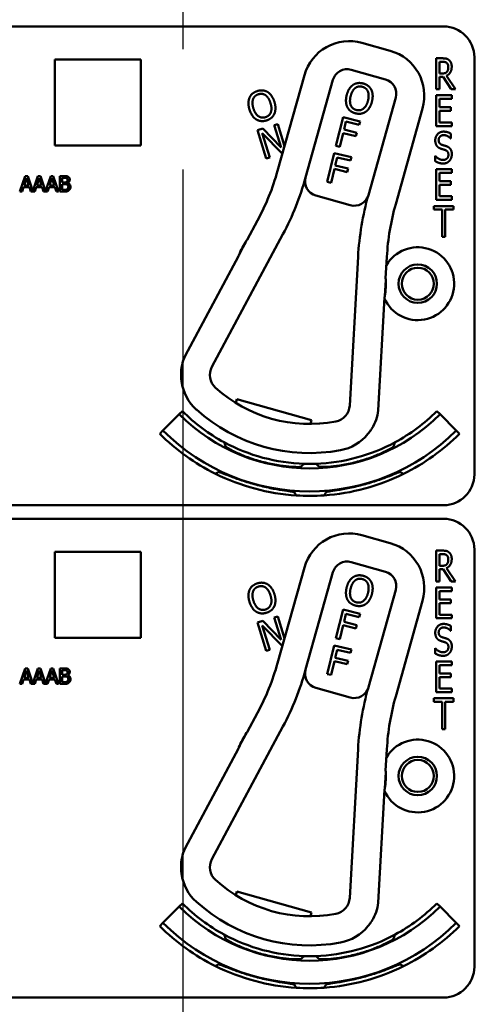
# Model space of a CAD drawing. Units: inches. Extents: x 1 to 190, y 1 to 147.
# Drawn here: x 69 to 71, y 73 to 77 of the extents above; entities that cross this region are included whole.
import ezdxf

# ---------------------------------------------------------------- set-up
doc = ezdxf.new("R2010")
doc.units = ezdxf.units.IN
doc.header["$LTSCALE"] = 8.695652
doc.header["$MEASUREMENT"] = 0
doc.linetypes.add('CHAIN', pattern=[0.7087, 0.4724, -0.0591, 0.1181, -0.0591])
doc.layers.add('Centerline (ANSI)', color=7, linetype='Continuous', lineweight=25)
doc.layers.add('Visible (ANSI)', color=7, linetype='Continuous', lineweight=50)

msp = doc.modelspace()

# ---------------------------------------------------------------- linework, layer by layer
at = {"layer": 'Centerline (ANSI)', "linetype": 'CHAIN', "ltscale": 0.952448}
msp.add_line((69.5912, 134.7613), (69.5912, 10.2852), dxfattribs=at)
at = {"layer": 'Visible (ANSI)'}
for p, q in [((67.1912, 76.6472), (70.6512, 76.6472)), ((70.4345, 76.5481), (70.319, 76.5805)), ((70.7762, 76.5222), (70.7762, 74.8272)), ((69.0702, 76.1632), (69.0702, 76.5132)), ((69.0702, 76.5132), (69.4202, 76.5132)), ((69.4202, 76.5132), (69.4202, 76.1632)), ((70.6216, 76.3927), (70.6216, 76.5177)), ((70.6216, 76.5177), (70.6474, 76.5177)), ((70.6348, 76.4563), (70.6348, 76.5033)), ((70.6348, 76.5033), (70.6481, 76.5033)), ((70.0853, 76.4495), (69.976, 76.0605)), ((70.2753, 76.4713), (70.4149, 76.4321)), ((70.6466, 76.4563), (70.6348, 76.4563)), ((70.65, 76.4425), (70.6348, 76.4425)), ((70.6348, 76.4425), (70.6348, 76.3927)), ((70.6817, 76.3927), (70.65, 76.4425)), ((70.6634, 76.4471), (70.699, 76.3927)), ((70.09, 76.0342), (70.2013, 76.4298)), ((70.6348, 76.3927), (70.6216, 76.3927)), ((70.6216, 76.3677), (70.6841, 76.3677)), ((70.6216, 76.2427), (70.6216, 76.3677)), ((70.699, 76.3927), (70.6817, 76.3927)), ((70.6841, 76.3677), (70.6841, 76.3529)), ((70.4564, 76.3581), (70.3451, 75.9624)), ((70.6841, 76.3529), (70.6348, 76.3529)), ((70.6348, 76.3529), (70.6348, 76.3187)), ((70.4563, 75.9255), (70.5656, 76.3144)), ((70.6348, 76.3187), (70.6807, 76.3187)), ((70.6807, 76.3039), (70.6348, 76.3039)), ((70.6348, 76.3039), (70.6348, 76.2575)), ((70.6807, 76.3187), (70.6807, 76.3039)), ((69.9624, 76.2463), (69.9766, 76.2507)), ((69.9901, 76.1554), (69.9624, 76.2463)), ((69.9766, 76.2507), (70.0041, 76.1606)), ((70.2135, 76.162), (70.2421, 76.2785)), ((70.2421, 76.2785), (70.3118, 76.2614)), ((70.2542, 76.2609), (70.2462, 76.2281)), ((70.3084, 76.2477), (70.2542, 76.2609)), ((70.3118, 76.2614), (70.3084, 76.2477)), ((70.6841, 76.2427), (70.6216, 76.2427)), ((70.6348, 76.2575), (70.6841, 76.2575)), ((70.6841, 76.2575), (70.6841, 76.2427)), ((69.8945, 76.2255), (69.9161, 76.2322)), ((69.9295, 76.1108), (69.8945, 76.2255)), ((69.9946, 76.1307), (69.9135, 76.2141)), ((69.9135, 76.2141), (69.9438, 76.1151)), ((69.9161, 76.2322), (69.9901, 76.1554)), ((70.2428, 76.2143), (70.229, 76.1582)), ((70.2947, 76.2016), (70.2428, 76.2143)), ((70.2462, 76.2281), (70.2981, 76.2153)), ((70.2981, 76.2153), (70.2947, 76.2016)), ((70.6807, 76.2118), (70.6807, 76.192)), ((69.4202, 76.1632), (69.0702, 76.1632)), ((70.229, 76.1582), (70.2135, 76.162)), ((70.6807, 76.192), (70.6797, 76.192)), ((69.9958, 76.131), (69.9946, 76.1307)), ((70.1779, 76.0163), (70.2064, 76.1328)), ((70.2064, 76.1328), (70.2761, 76.1158)), ((70.6166, 76.1002), (70.6166, 76.1211)), ((70.6166, 76.1211), (70.6175, 76.1211)), ((69.9438, 76.1151), (69.9295, 76.1108)), ((70.2185, 76.1152), (70.2105, 76.0824)), ((70.2105, 76.0824), (70.2624, 76.0696)), ((70.2727, 76.102), (70.2185, 76.1152)), ((70.2761, 76.1158), (70.2727, 76.102)), ((70.2071, 76.0686), (70.1934, 76.0125)), ((70.259, 76.0559), (70.2071, 76.0686)), ((70.2624, 76.0696), (70.259, 76.0559)), ((70.6216, 76.0677), (70.6841, 76.0677)), ((70.6216, 75.9427), (70.6216, 76.0677)), ((70.6841, 76.0529), (70.6348, 76.0529)), ((70.6348, 76.0529), (70.6348, 76.0187)), ((70.6841, 76.0677), (70.6841, 76.0529)), ((68.9282, 75.9762), (68.9494, 76.0392)), ((68.9543, 76.0306), (68.9446, 76.0009)), ((68.9446, 76.0009), (68.9641, 76.0009)), ((68.9494, 76.0392), (68.9597, 76.0392)), ((68.9641, 76.0009), (68.9543, 76.0306)), ((68.9597, 76.0392), (68.9805, 75.9774)), ((68.9805, 75.9774), (69.0014, 76.0392)), ((69.0063, 76.0306), (68.9966, 76.0009)), ((68.9966, 76.0009), (69.0161, 76.0009)), ((69.0014, 76.0392), (69.0117, 76.0392)), ((69.0161, 76.0009), (69.0063, 76.0306)), ((69.0117, 76.0392), (69.0325, 75.9774)), ((69.0325, 75.9774), (69.0533, 76.0392)), ((69.0583, 76.0306), (69.0486, 76.0009)), ((69.0486, 76.0009), (69.068, 76.0009)), ((69.0533, 76.0392), (69.0636, 76.0392)), ((69.068, 76.0009), (69.0583, 76.0306)), ((69.0636, 76.0392), (69.0849, 75.9762)), ((69.0909, 75.9762), (69.0909, 76.0392)), ((69.0909, 76.0392), (69.1076, 76.0392)), ((69.1072, 76.032), (69.0992, 76.032)), ((69.0992, 76.032), (69.0992, 76.0136)), ((69.0992, 76.0136), (69.1087, 76.0136)), ((69.1087, 76.0066), (69.0992, 76.0066)), ((69.0992, 76.0066), (69.0992, 75.9833)), ((69.1218, 76.0115), (69.1218, 76.0112)), ((70.1934, 76.0125), (70.1779, 76.0163)), ((70.6348, 76.0187), (70.6807, 76.0187)), ((70.6807, 76.0039), (70.6348, 76.0039)), ((70.6348, 76.0039), (70.6348, 75.9575)), ((70.6807, 76.0187), (70.6807, 76.0039)), ((68.9366, 75.9762), (68.9282, 75.9762)), ((68.9423, 75.9938), (68.9366, 75.9762)), ((68.9664, 75.9938), (68.9423, 75.9938)), ((68.9721, 75.9762), (68.9664, 75.9938)), ((68.9886, 75.9762), (68.9721, 75.9762)), ((68.9943, 75.9938), (68.9886, 75.9762)), ((69.0184, 75.9938), (68.9943, 75.9938)), ((69.0241, 75.9762), (69.0184, 75.9938)), ((69.0406, 75.9762), (69.0241, 75.9762)), ((69.0463, 75.9938), (69.0406, 75.9762)), ((69.0703, 75.9938), (69.0463, 75.9938)), ((69.0761, 75.9762), (69.0703, 75.9938)), ((69.0849, 75.9762), (69.0761, 75.9762)), ((69.1089, 75.9762), (69.0909, 75.9762)), ((69.0992, 75.9833), (69.106, 75.9833)), ((70.1316, 75.9602), (70.2711, 75.9209)), ((70.6841, 75.9427), (70.6216, 75.9427)), ((70.6348, 75.9575), (70.6841, 75.9575)), ((70.6841, 75.9575), (70.6841, 75.9427)), ((70.6113, 75.9029), (70.6113, 75.9177)), ((70.6113, 75.9177), (70.6917, 75.9177)), ((70.6449, 75.9029), (70.6113, 75.9029)), ((70.6449, 75.7927), (70.6449, 75.9029)), ((70.6917, 75.9029), (70.6581, 75.9029)), ((70.6581, 75.9029), (70.6581, 75.7927)), ((70.6917, 75.9177), (70.6917, 75.9029)), ((69.8945, 75.8586), (69.8528, 75.7808)), ((69.7088, 75.2647), (69.9976, 75.8033)), ((69.8502, 75.777), (69.8189, 75.7187)), ((70.6581, 75.7927), (70.6449, 75.7927)), ((69.8168, 75.7135), (69.5997, 75.3087)), ((70.3034, 75.7118), (70.2694, 75.107)), ((70.4155, 75.6226), (70.4205, 75.7107)), ((70.4121, 75.5519), (70.4158, 75.6179)), ((70.3855, 75.0877), (70.4112, 75.5464)), ((69.8062, 75.1175), (69.8105, 75.1329)), ((69.8105, 75.1329), (70.1139, 75.0476)), ((69.5886, 75.0846), (69.5756, 75.0716)), ((70.6238, 75.0846), (70.6368, 75.0716)), ((69.5096, 75.0056), (69.5756, 75.0716)), ((70.1139, 75.0476), (70.1096, 75.0322)), ((70.6368, 75.0716), (70.7028, 75.0056)), ((69.4967, 74.9926), (69.5096, 75.0056)), ((70.7157, 74.9926), (70.7028, 75.0056)), ((70.1459, 74.8582), (70.1459, 74.8584)), ((70.1734, 74.7557), (70.1734, 74.7557)), ((70.6512, 74.7022), (67.1912, 74.7022)), ((67.1912, 74.6472), (70.6512, 74.6472)), ((70.4345, 74.5481), (70.319, 74.5805)), ((70.7762, 74.5222), (70.7762, 72.8272)), ((69.0702, 74.1632), (69.0702, 74.5132)), ((69.0702, 74.5132), (69.4202, 74.5132)), ((69.4202, 74.5132), (69.4202, 74.1632)), ((70.6216, 74.3927), (70.6216, 74.5177)), ((70.6216, 74.5177), (70.6474, 74.5177)), ((70.6348, 74.4563), (70.6348, 74.5033)), ((70.6348, 74.5033), (70.6481, 74.5033)), ((70.0853, 74.4495), (69.976, 74.0605)), ((70.2753, 74.4713), (70.4149, 74.4321)), ((70.6466, 74.4563), (70.6348, 74.4563)), ((70.65, 74.4425), (70.6348, 74.4425)), ((70.6348, 74.4425), (70.6348, 74.3927)), ((70.6817, 74.3927), (70.65, 74.4425)), ((70.6634, 74.4471), (70.699, 74.3927)), ((70.09, 74.0342), (70.2013, 74.4298)), ((70.6348, 74.3927), (70.6216, 74.3927)), ((70.6216, 74.3677), (70.6841, 74.3677)), ((70.6216, 74.2427), (70.6216, 74.3677)), ((70.699, 74.3927), (70.6817, 74.3927)), ((70.6841, 74.3677), (70.6841, 74.3529)), ((70.4564, 74.3581), (70.3451, 73.9624)), ((70.6841, 74.3529), (70.6348, 74.3529)), ((70.6348, 74.3529), (70.6348, 74.3187)), ((70.4563, 73.9255), (70.5656, 74.3144)), ((70.6348, 74.3187), (70.6807, 74.3187)), ((70.6807, 74.3039), (70.6348, 74.3039)), ((70.6348, 74.3039), (70.6348, 74.2575)), ((70.6807, 74.3187), (70.6807, 74.3039)), ((69.9624, 74.2463), (69.9766, 74.2507)), ((69.9901, 74.1554), (69.9624, 74.2463)), ((69.9766, 74.2507), (70.0041, 74.1606)), ((70.2135, 74.162), (70.2421, 74.2785)), ((70.2421, 74.2785), (70.3118, 74.2614)), ((70.2542, 74.2609), (70.2462, 74.2281)), ((70.3084, 74.2477), (70.2542, 74.2609)), ((70.3118, 74.2614), (70.3084, 74.2477)), ((70.6841, 74.2427), (70.6216, 74.2427)), ((70.6348, 74.2575), (70.6841, 74.2575)), ((70.6841, 74.2575), (70.6841, 74.2427)), ((69.8945, 74.2255), (69.9161, 74.2322)), ((69.9295, 74.1108), (69.8945, 74.2255)), ((69.9946, 74.1307), (69.9135, 74.2141)), ((69.9135, 74.2141), (69.9438, 74.1151)), ((69.9161, 74.2322), (69.9901, 74.1554)), ((70.2428, 74.2143), (70.229, 74.1582)), ((70.2947, 74.2016), (70.2428, 74.2143)), ((70.2462, 74.2281), (70.2981, 74.2153)), ((70.2981, 74.2153), (70.2947, 74.2016)), ((70.6807, 74.2118), (70.6807, 74.192)), ((69.4202, 74.1632), (69.0702, 74.1632)), ((70.229, 74.1582), (70.2135, 74.162)), ((70.6807, 74.192), (70.6797, 74.192)), ((69.9958, 74.131), (69.9946, 74.1307)), ((70.1779, 74.0163), (70.2064, 74.1328)), ((70.2064, 74.1328), (70.2761, 74.1158)), ((70.6166, 74.1002), (70.6166, 74.1211)), ((70.6166, 74.1211), (70.6175, 74.1211)), ((69.9438, 74.1151), (69.9295, 74.1108)), ((70.2185, 74.1152), (70.2105, 74.0824)), ((70.2105, 74.0824), (70.2624, 74.0696)), ((70.2727, 74.102), (70.2185, 74.1152)), ((70.2761, 74.1158), (70.2727, 74.102)), ((70.2071, 74.0686), (70.1934, 74.0125)), ((70.259, 74.0559), (70.2071, 74.0686)), ((70.2624, 74.0696), (70.259, 74.0559)), ((70.6216, 74.0677), (70.6841, 74.0677)), ((70.6216, 73.9427), (70.6216, 74.0677)), ((70.6841, 74.0529), (70.6348, 74.0529)), ((70.6348, 74.0529), (70.6348, 74.0187)), ((70.6841, 74.0677), (70.6841, 74.0529)), ((68.9282, 73.9762), (68.9494, 74.0392)), ((68.9543, 74.0306), (68.9446, 74.0009)), ((68.9446, 74.0009), (68.9641, 74.0009)), ((68.9494, 74.0392), (68.9597, 74.0392)), ((68.9641, 74.0009), (68.9543, 74.0306)), ((68.9597, 74.0392), (68.9805, 73.9774)), ((68.9805, 73.9774), (69.0014, 74.0392)), ((69.0063, 74.0306), (68.9966, 74.0009)), ((68.9966, 74.0009), (69.0161, 74.0009)), ((69.0014, 74.0392), (69.0117, 74.0392)), ((69.0161, 74.0009), (69.0063, 74.0306)), ((69.0117, 74.0392), (69.0325, 73.9774)), ((69.0325, 73.9774), (69.0533, 74.0392)), ((69.0583, 74.0306), (69.0486, 74.0009)), ((69.0486, 74.0009), (69.068, 74.0009)), ((69.0533, 74.0392), (69.0636, 74.0392)), ((69.068, 74.0009), (69.0583, 74.0306)), ((69.0636, 74.0392), (69.0849, 73.9762)), ((69.0909, 73.9762), (69.0909, 74.0392)), ((69.0909, 74.0392), (69.1076, 74.0392)), ((69.1072, 74.032), (69.0992, 74.032)), ((69.0992, 74.032), (69.0992, 74.0136)), ((69.0992, 74.0136), (69.1087, 74.0136)), ((69.1087, 74.0066), (69.0992, 74.0066)), ((69.0992, 74.0066), (69.0992, 73.9833)), ((69.1218, 74.0115), (69.1218, 74.0112)), ((70.1934, 74.0125), (70.1779, 74.0163)), ((70.6348, 74.0187), (70.6807, 74.0187)), ((70.6807, 74.0039), (70.6348, 74.0039)), ((70.6348, 74.0039), (70.6348, 73.9575)), ((70.6807, 74.0187), (70.6807, 74.0039)), ((68.9366, 73.9762), (68.9282, 73.9762)), ((68.9423, 73.9938), (68.9366, 73.9762)), ((68.9664, 73.9938), (68.9423, 73.9938)), ((68.9721, 73.9762), (68.9664, 73.9938)), ((68.9886, 73.9762), (68.9721, 73.9762)), ((68.9943, 73.9938), (68.9886, 73.9762)), ((69.0184, 73.9938), (68.9943, 73.9938)), ((69.0241, 73.9762), (69.0184, 73.9938)), ((69.0406, 73.9762), (69.0241, 73.9762)), ((69.0463, 73.9938), (69.0406, 73.9762)), ((69.0703, 73.9938), (69.0463, 73.9938)), ((69.0761, 73.9762), (69.0703, 73.9938)), ((69.0849, 73.9762), (69.0761, 73.9762)), ((69.1089, 73.9762), (69.0909, 73.9762)), ((69.0992, 73.9833), (69.106, 73.9833)), ((70.1316, 73.9602), (70.2711, 73.9209)), ((70.6841, 73.9427), (70.6216, 73.9427)), ((70.6348, 73.9575), (70.6841, 73.9575)), ((70.6841, 73.9575), (70.6841, 73.9427)), ((70.6113, 73.9029), (70.6113, 73.9177)), ((70.6113, 73.9177), (70.6917, 73.9177)), ((70.6449, 73.9029), (70.6113, 73.9029)), ((70.6449, 73.7927), (70.6449, 73.9029)), ((70.6917, 73.9029), (70.6581, 73.9029)), ((70.6581, 73.9029), (70.6581, 73.7927)), ((70.6917, 73.9177), (70.6917, 73.9029)), ((69.8945, 73.8586), (69.8528, 73.7808)), ((69.7088, 73.2647), (69.9976, 73.8033)), ((69.8502, 73.777), (69.8189, 73.7187)), ((70.6581, 73.7927), (70.6449, 73.7927)), ((69.8168, 73.7135), (69.5997, 73.3087)), ((70.3034, 73.7118), (70.2694, 73.107)), ((70.4155, 73.6226), (70.4205, 73.7107)), ((70.4121, 73.5519), (70.4158, 73.6179)), ((70.3855, 73.0877), (70.4112, 73.5464)), ((69.8062, 73.1175), (69.8105, 73.1329)), ((69.8105, 73.1329), (70.1139, 73.0476)), ((69.5886, 73.0846), (69.5756, 73.0716)), ((70.6238, 73.0846), (70.6368, 73.0716)), ((69.5096, 73.0056), (69.5756, 73.0716)), ((70.1139, 73.0476), (70.1096, 73.0322)), ((70.6368, 73.0716), (70.7028, 73.0056)), ((69.4967, 72.9926), (69.5096, 73.0056)), ((70.7157, 72.9926), (70.7028, 73.0056)), ((70.1459, 72.8582), (70.1459, 72.8584)), ((70.1734, 72.7557), (70.1734, 72.7557)), ((70.6512, 72.7022), (67.1912, 72.7022))]:
    msp.add_line(p, q, dxfattribs=at)
for centre, radius in [((70.5462, 75.6022), 0.078), ((70.5462, 75.6022), 0.065), ((70.5462, 73.6022), 0.078), ((70.5462, 73.6022), 0.065)]:
    msp.add_circle(centre, radius, dxfattribs=at)
for centre, radius, start, end in [((70.6512, 76.5222), 0.125, 0, 90), ((70.2677, 76.3982), 0.1895, 74.2923, 164.2923), ((70.3832, 76.3657), 0.1895, 344.2923, 74.2923), ((70.2591, 76.4136), 0.06, 74.2923, 164.2923), ((70.3987, 76.3743), 0.06, 344.2923, 74.2923), ((69.0128, 76.3314), 1.0005, 331.7983, 344.2923), ((69.0128, 76.3314), 1.1175, 331.7983, 344.56), ((70.1478, 76.0179), 0.06, 164.56, 254.2923), ((70.1478, 76.0179), 0.06, 164.2923, 164.56), ((70.2874, 75.9787), 0.06, 254.2923, 344.1568), ((71.4685, 75.6463), 1.167, 164.2923, 176.7864), ((70.2874, 75.9787), 0.06, 344.1596, 344.2923), ((71.4194, 75.6546), 1.0005, 164.2923, 176.7864), ((70.1062, 75.6022), 0.31, 145.6752, 157.9214), ((70.1062, 75.6022), 0.31, 144.7984, 145.6752), ((70.5462, 75.6022), 0.148, 204.0068, 149.5661), ((69.8036, 75.7206), 0.015, 331.7983, 333.7989), ((70.1062, 75.6022), 0.31, 157.9214, 158.6845), ((70.1062, 75.6022), 0.31, 350.6633, 2.9095), ((70.1062, 75.6022), 0.31, 2.9095, 3.7863), ((70.4262, 75.5455), 0.015, 174.7858, 176.7864), ((70.1062, 75.6022), 0.31, 349.9002, 350.6633), ((69.7734, 75.2317), 0.19, 156.1274, 179.9599), ((69.7705, 75.2316), 0.07, 151.7983, 227.8269), ((69.7734, 75.2317), 0.19, 188.1006, 228.0644), ((70.1062, 75.6022), 0.57, 227.8269, 280.7578), ((70.1062, 75.6022), 0.732, 225, 241.659), ((70.1062, 75.6022), 0.688, 228.0644, 280.5203), ((70.1995, 75.1109), 0.07, 280.7578, 356.7864), ((70.1971, 75.1125), 0.19, 328.6248, 352.4573), ((70.1062, 75.6022), 0.732, 298.3431, 315), ((70.1062, 75.6022), 0.7503, 225, 315), ((70.1062, 75.6022), 0.8437, 225, 315), ((70.1062, 75.6022), 0.862, 225, 243.604), ((70.1971, 75.1125), 0.19, 280.5203, 320.4841), ((70.1062, 75.6022), 0.862, 296.3018, 315), ((70.1062, 75.6022), 0.732, 241.659, 268.2976), ((70.1062, 75.6022), 0.7448, 242.7566, 242.9103), ((70.1062, 75.6022), 0.732, 271.9484, 298.3431), ((70.1062, 75.6022), 0.7448, 297.2123, 297.2324), ((70.1062, 75.6022), 0.7448, 267.0897, 267.2058), ((70.1062, 75.6022), 0.732, 268.2976, 271.9484), ((70.1062, 75.6022), 0.7448, 273.0328, 273.0529), ((70.1062, 75.6022), 0.862, 243.604, 266.3955), ((70.1062, 75.6022), 0.8492, 244.2022, 244.4141), ((70.1062, 75.6022), 0.862, 273.9438, 296.3018), ((70.6512, 74.8272), 0.125, 270, 0), ((70.1062, 75.6022), 0.8492, 265.5859, 265.7942), ((70.1062, 75.6022), 0.862, 266.3955, 273.9438), ((70.6512, 74.5222), 0.125, 0, 90), ((70.2677, 74.3982), 0.1895, 74.2923, 164.2923), ((70.3832, 74.3657), 0.1895, 344.2923, 74.2923), ((70.2591, 74.4136), 0.06, 74.2923, 164.2923), ((70.3987, 74.3743), 0.06, 344.2923, 74.2923), ((69.0128, 74.3314), 1.0005, 331.7983, 344.2923), ((69.0128, 74.3314), 1.1175, 331.7983, 344.56), ((70.1478, 74.0179), 0.06, 164.56, 254.2923), ((70.1478, 74.0179), 0.06, 164.2923, 164.56), ((70.2874, 73.9787), 0.06, 254.2923, 344.1568), ((71.4685, 73.6463), 1.167, 164.2923, 176.7864), ((70.2874, 73.9787), 0.06, 344.1596, 344.2923), ((71.4194, 73.6546), 1.0005, 164.2923, 176.7864), ((70.1062, 73.6022), 0.31, 145.6752, 157.9214), ((70.1062, 73.6022), 0.31, 144.7984, 145.6752), ((70.5462, 73.6022), 0.148, 204.0068, 149.5661), ((69.8036, 73.7206), 0.015, 331.7983, 333.7989), ((70.1062, 73.6022), 0.31, 157.9214, 158.6845), ((70.1062, 73.6022), 0.31, 350.6633, 2.9095), ((70.1062, 73.6022), 0.31, 2.9095, 3.7863), ((70.4262, 73.5455), 0.015, 174.7858, 176.7864), ((70.1062, 73.6022), 0.31, 349.9002, 350.6633), ((69.7734, 73.2317), 0.19, 156.1274, 179.9599), ((69.7705, 73.2316), 0.07, 151.7983, 227.8269), ((69.7734, 73.2317), 0.19, 188.1006, 228.0644), ((70.1062, 73.6022), 0.57, 227.8269, 280.7578), ((70.1062, 73.6022), 0.732, 225, 241.659), ((70.1062, 73.6022), 0.688, 228.0644, 280.5203), ((70.1995, 73.1109), 0.07, 280.7578, 356.7864), ((70.1971, 73.1125), 0.19, 328.6248, 352.4573), ((70.1062, 73.6022), 0.732, 298.3431, 315), ((70.1062, 73.6022), 0.7503, 225, 315), ((70.1062, 73.6022), 0.8437, 225, 315), ((70.1062, 73.6022), 0.862, 225, 243.604), ((70.1971, 73.1125), 0.19, 280.5203, 320.4841), ((70.1062, 73.6022), 0.862, 296.3018, 315), ((70.1062, 73.6022), 0.732, 241.659, 268.2976), ((70.1062, 73.6022), 0.7448, 242.7566, 242.9103), ((70.1062, 73.6022), 0.732, 271.9484, 298.3431), ((70.1062, 73.6022), 0.7448, 297.2123, 297.2324), ((70.1062, 73.6022), 0.7448, 267.0897, 267.2058), ((70.1062, 73.6022), 0.732, 268.2976, 271.9484), ((70.1062, 73.6022), 0.7448, 273.0328, 273.0529), ((70.1062, 73.6022), 0.862, 243.604, 266.3955), ((70.1062, 73.6022), 0.8492, 244.2022, 244.4141), ((70.1062, 73.6022), 0.862, 273.9438, 296.3018), ((70.6512, 72.8272), 0.125, 270, 0), ((70.1062, 73.6022), 0.8492, 265.5859, 265.7942), ((70.1062, 73.6022), 0.862, 266.3955, 273.9438)]:
    msp.add_arc(centre, radius, start, end, dxfattribs=at)
for points, degree in [([(70.6474, 76.5177), (70.656, 76.5177), (70.6675, 76.5154), (70.6728, 76.5111)], 2), ([(70.6481, 76.5033), (70.6537, 76.5033), (70.6612, 76.5014), (70.664, 76.4991)], 2), ([(70.6842, 76.4838), (70.6842, 76.4701), (70.673, 76.4516), (70.6634, 76.4471)], 2), ([(70.664, 76.4991), (70.6672, 76.4963), (70.6704, 76.4879), (70.6704, 76.4825)], 2), ([(70.6704, 76.4825), (70.6704, 76.476), (70.6677, 76.4663), (70.6647, 76.4628)], 2), ([(70.6728, 76.5111), (70.6781, 76.5069), (70.6842, 76.4936), (70.6842, 76.4838)], 2), ([(70.6647, 76.4628), (70.6615, 76.4589), (70.6524, 76.4563), (70.6466, 76.4563)], 2), ([(70.2569, 76.3676), (70.2605, 76.3822), (70.2732, 76.4027), (70.2819, 76.4091)], 2), ([(70.2819, 76.4091), (70.2906, 76.4152), (70.3115, 76.4186), (70.3232, 76.4157)], 2), ([(70.2912, 76.3965), (70.2975, 76.4016), (70.3116, 76.4043), (70.32, 76.4022)], 2), ([(70.32, 76.4022), (70.3282, 76.4003), (70.3397, 76.391), (70.3429, 76.3838)], 2), ([(70.3232, 76.4157), (70.3351, 76.4128), (70.3522, 76.3998), (70.357, 76.3907)], 2), ([(69.8619, 76.3581), (69.8662, 76.3678), (69.8825, 76.3814), (69.894, 76.3849)], 2), ([(69.8763, 76.352), (69.8792, 76.3596), (69.8899, 76.3692), (69.8982, 76.3717)], 2), ([(69.894, 76.3849), (69.9058, 76.3885), (69.927, 76.3861), (69.9358, 76.3807)], 2), ([(69.8982, 76.3717), (69.9062, 76.3742), (69.9208, 76.3722), (69.9272, 76.3676)], 2), ([(69.9272, 76.3676), (69.9334, 76.3632), (69.9437, 76.3471), (69.9472, 76.3358)], 2), ([(69.9358, 76.3807), (69.9446, 76.3751), (69.9587, 76.355), (69.9631, 76.3406)], 2), ([(70.2598, 76.3193), (70.255, 76.3287), (70.2534, 76.3532), (70.2569, 76.3676)], 2), ([(70.2969, 76.3076), (70.2807, 76.3116), (70.2674, 76.3406), (70.273, 76.3636)], 2), ([(70.273, 76.3636), (70.2758, 76.3749), (70.2851, 76.3917), (70.2912, 76.3965)], 2), ([(70.3429, 76.3838), (70.346, 76.3769), (70.3466, 76.3578), (70.3438, 76.3463)], 2), ([(70.357, 76.3907), (70.3617, 76.3813), (70.3635, 76.3569), (70.3599, 76.3423)], 2), ([(69.8616, 76.3096), (69.8572, 76.324), (69.8577, 76.3482), (69.8619, 76.3581)], 2), ([(69.8775, 76.3145), (69.8741, 76.3256), (69.8736, 76.3448), (69.8763, 76.352)], 2), ([(69.9472, 76.3358), (69.9541, 76.3132), (69.9426, 76.2834), (69.9267, 76.2786)], 2), ([(69.9631, 76.3406), (69.9674, 76.3267), (69.9672, 76.3019), (69.9628, 76.2923)], 2), ([(70.3438, 76.3463), (70.3382, 76.3233), (70.313, 76.3037), (70.2969, 76.3076)], 2), ([(70.3599, 76.3423), (70.3565, 76.3282), (70.3437, 76.307), (70.335, 76.3009)], 2), ([(69.8888, 76.2696), (69.8799, 76.2752), (69.866, 76.2955), (69.8616, 76.3096)], 2), ([(69.9267, 76.2786), (69.9108, 76.2737), (69.8845, 76.2919), (69.8775, 76.3145)], 2), ([(69.9628, 76.2923), (69.9582, 76.2821), (69.9419, 76.2688), (69.9306, 76.2653)], 2), ([(70.2935, 76.2942), (70.2817, 76.2971), (70.2648, 76.3098), (70.2598, 76.3193)], 2), ([(70.335, 76.3009), (70.3258, 76.2945), (70.3049, 76.2914), (70.2935, 76.2942)], 2), ([(69.9306, 76.2653), (69.919, 76.2618), (69.898, 76.264), (69.8888, 76.2696)], 2), ([(70.6173, 76.1842), (70.6173, 76.1994), (70.6362, 76.2199), (70.6509, 76.2199)], 2), ([(70.6518, 76.2056), (70.6425, 76.2056), (70.6311, 76.1947), (70.6311, 76.1859)], 2), ([(70.6509, 76.2199), (70.6593, 76.2199), (70.6743, 76.2158), (70.6807, 76.2118)], 2), ([(70.6797, 76.192), (70.6749, 76.1975), (70.6601, 76.2056), (70.6518, 76.2056)], 2), ([(70.6238, 76.1616), (70.6208, 76.1658), (70.6173, 76.1769), (70.6173, 76.1842)], 2), ([(70.6403, 76.1506), (70.6351, 76.1523), (70.6269, 76.1574), (70.6238, 76.1616)], 2), ([(70.6311, 76.1859), (70.6311, 76.178), (70.6379, 76.1686), (70.6443, 76.1665)], 2), ([(70.6443, 76.1665), (70.6484, 76.165), (70.6607, 76.1614), (70.6647, 76.1599)], 2), ([(70.6175, 76.1211), (70.6241, 76.1134), (70.6408, 76.1049), (70.6485, 76.1049)], 2), ([(70.6584, 76.1449), (70.6538, 76.1465), (70.6461, 76.1487), (70.6403, 76.1506)], 2), ([(70.6485, 76.1049), (70.6595, 76.1049), (70.6708, 76.1163), (70.6708, 76.1257)], 2), ([(70.6708, 76.1257), (70.6708, 76.1332), (70.6648, 76.1426), (70.6584, 76.1449)], 2), ([(70.6647, 76.1599), (70.675, 76.1559), (70.6846, 76.14), (70.6846, 76.1284)], 2), ([(70.6846, 76.1284), (70.6846, 76.121), (70.6798, 76.1068), (70.6756, 76.1018)], 2), ([(70.6494, 76.0905), (70.6386, 76.0905), (70.6233, 76.0962), (70.6166, 76.1002)], 2), ([(70.6756, 76.1018), (70.6707, 76.0964), (70.6585, 76.0905), (70.6494, 76.0905)], 2), ([(69.1187, 76.0304), (69.1166, 76.0315), (69.1117, 76.032), (69.1072, 76.032)], 2), ([(69.1076, 76.0392), (69.1143, 76.0392), (69.121, 76.0383), (69.1241, 76.0366)], 2), ([(69.1087, 76.0136), (69.1127, 76.0136), (69.1164, 76.0144), (69.1184, 76.0157)], 2), ([(69.1198, 76.005), (69.1178, 76.006), (69.1131, 76.0066), (69.1087, 76.0066)], 2), ([(69.1184, 76.0157), (69.1203, 76.0169), (69.1219, 76.0209), (69.1219, 76.0238)], 2), ([(69.1219, 76.0238), (69.1219, 76.0261), (69.1204, 76.0294), (69.1187, 76.0304)], 2), ([(69.1249, 75.9952), (69.1249, 75.9988), (69.1228, 76.0033), (69.1198, 76.005)], 2), ([(69.1306, 76.025), (69.1306, 76.0206), (69.1259, 76.0135), (69.1218, 76.0115)], 2), ([(69.1218, 76.0112), (69.1274, 76.0097), (69.1336, 76.0016), (69.1336, 75.9955)], 2), ([(69.1241, 76.0366), (69.1275, 76.0348), (69.1306, 76.029), (69.1306, 76.025)], 2), ([(69.106, 75.9833), (69.1115, 75.9833), (69.1179, 75.9844), (69.1203, 75.986)], 2), ([(69.1271, 75.9813), (69.1235, 75.9785), (69.1154, 75.9762), (69.1089, 75.9762)], 2), ([(69.1203, 75.986), (69.1227, 75.9877), (69.1249, 75.9919), (69.1249, 75.9952)], 2), ([(69.1336, 75.9955), (69.1336, 75.9908), (69.13, 75.9836), (69.1271, 75.9813)], 2), ([(69.5997, 75.3087), (69.5997, 75.3087), (69.5997, 75.3087), (69.5996, 75.3086)], 3), ([(70.3855, 75.0876), (70.3855, 75.0877), (70.3855, 75.0877), (70.3855, 75.0877)], 3), ([(70.6474, 74.5177), (70.656, 74.5177), (70.6675, 74.5154), (70.6728, 74.5111)], 2), ([(70.6481, 74.5033), (70.6537, 74.5033), (70.6612, 74.5014), (70.664, 74.4991)], 2), ([(70.6842, 74.4838), (70.6842, 74.4701), (70.673, 74.4516), (70.6634, 74.4471)], 2), ([(70.664, 74.4991), (70.6672, 74.4963), (70.6704, 74.4879), (70.6704, 74.4825)], 2), ([(70.6704, 74.4825), (70.6704, 74.476), (70.6677, 74.4663), (70.6647, 74.4628)], 2), ([(70.6728, 74.5111), (70.6781, 74.5069), (70.6842, 74.4936), (70.6842, 74.4838)], 2), ([(70.6647, 74.4628), (70.6615, 74.4589), (70.6524, 74.4563), (70.6466, 74.4563)], 2), ([(70.2569, 74.3676), (70.2605, 74.3822), (70.2732, 74.4027), (70.2819, 74.4091)], 2), ([(70.2819, 74.4091), (70.2906, 74.4152), (70.3115, 74.4186), (70.3232, 74.4157)], 2), ([(70.2912, 74.3965), (70.2975, 74.4016), (70.3116, 74.4043), (70.32, 74.4022)], 2), ([(70.32, 74.4022), (70.3282, 74.4003), (70.3397, 74.391), (70.3429, 74.3838)], 2), ([(70.3232, 74.4157), (70.3351, 74.4128), (70.3522, 74.3998), (70.357, 74.3907)], 2), ([(69.8619, 74.3581), (69.8662, 74.3678), (69.8825, 74.3814), (69.894, 74.3849)], 2), ([(69.8763, 74.352), (69.8792, 74.3596), (69.8899, 74.3692), (69.8982, 74.3717)], 2), ([(69.894, 74.3849), (69.9058, 74.3885), (69.927, 74.3861), (69.9358, 74.3807)], 2), ([(69.8982, 74.3717), (69.9062, 74.3742), (69.9208, 74.3722), (69.9272, 74.3676)], 2), ([(69.9272, 74.3676), (69.9334, 74.3632), (69.9437, 74.3471), (69.9472, 74.3358)], 2), ([(69.9358, 74.3807), (69.9446, 74.3751), (69.9587, 74.355), (69.9631, 74.3406)], 2), ([(70.2598, 74.3193), (70.255, 74.3287), (70.2534, 74.3532), (70.2569, 74.3676)], 2), ([(70.2969, 74.3076), (70.2807, 74.3116), (70.2674, 74.3406), (70.273, 74.3636)], 2), ([(70.273, 74.3636), (70.2758, 74.3749), (70.2851, 74.3917), (70.2912, 74.3965)], 2), ([(70.3429, 74.3838), (70.346, 74.3769), (70.3466, 74.3578), (70.3438, 74.3463)], 2), ([(70.357, 74.3907), (70.3617, 74.3813), (70.3635, 74.3569), (70.3599, 74.3423)], 2), ([(69.8616, 74.3096), (69.8572, 74.324), (69.8577, 74.3482), (69.8619, 74.3581)], 2), ([(69.8775, 74.3145), (69.8741, 74.3256), (69.8736, 74.3448), (69.8763, 74.352)], 2), ([(69.9472, 74.3358), (69.9541, 74.3132), (69.9426, 74.2834), (69.9267, 74.2786)], 2), ([(69.9631, 74.3406), (69.9674, 74.3267), (69.9672, 74.3019), (69.9628, 74.2923)], 2), ([(70.3438, 74.3463), (70.3382, 74.3233), (70.313, 74.3037), (70.2969, 74.3076)], 2), ([(70.3599, 74.3423), (70.3565, 74.3282), (70.3437, 74.307), (70.335, 74.3009)], 2), ([(69.8888, 74.2696), (69.8799, 74.2752), (69.866, 74.2955), (69.8616, 74.3096)], 2), ([(69.9267, 74.2786), (69.9108, 74.2737), (69.8845, 74.2919), (69.8775, 74.3145)], 2), ([(69.9628, 74.2923), (69.9582, 74.2821), (69.9419, 74.2688), (69.9306, 74.2653)], 2), ([(70.2935, 74.2942), (70.2817, 74.2971), (70.2648, 74.3098), (70.2598, 74.3193)], 2), ([(70.335, 74.3009), (70.3258, 74.2945), (70.3049, 74.2914), (70.2935, 74.2942)], 2), ([(69.9306, 74.2653), (69.919, 74.2618), (69.898, 74.264), (69.8888, 74.2696)], 2), ([(70.6173, 74.1842), (70.6173, 74.1994), (70.6362, 74.2199), (70.6509, 74.2199)], 2), ([(70.6518, 74.2056), (70.6425, 74.2056), (70.6311, 74.1947), (70.6311, 74.1859)], 2), ([(70.6509, 74.2199), (70.6593, 74.2199), (70.6743, 74.2158), (70.6807, 74.2118)], 2), ([(70.6797, 74.192), (70.6749, 74.1975), (70.6601, 74.2056), (70.6518, 74.2056)], 2), ([(70.6238, 74.1616), (70.6208, 74.1658), (70.6173, 74.1769), (70.6173, 74.1842)], 2), ([(70.6403, 74.1506), (70.6351, 74.1523), (70.6269, 74.1574), (70.6238, 74.1616)], 2), ([(70.6311, 74.1859), (70.6311, 74.178), (70.6379, 74.1686), (70.6443, 74.1665)], 2), ([(70.6443, 74.1665), (70.6484, 74.165), (70.6607, 74.1614), (70.6647, 74.1599)], 2), ([(70.6175, 74.1211), (70.6241, 74.1134), (70.6408, 74.1049), (70.6485, 74.1049)], 2), ([(70.6584, 74.1449), (70.6538, 74.1465), (70.6461, 74.1487), (70.6403, 74.1506)], 2), ([(70.6485, 74.1049), (70.6595, 74.1049), (70.6708, 74.1163), (70.6708, 74.1257)], 2), ([(70.6708, 74.1257), (70.6708, 74.1332), (70.6648, 74.1426), (70.6584, 74.1449)], 2), ([(70.6647, 74.1599), (70.675, 74.1559), (70.6846, 74.14), (70.6846, 74.1284)], 2), ([(70.6846, 74.1284), (70.6846, 74.121), (70.6798, 74.1068), (70.6756, 74.1018)], 2), ([(70.6494, 74.0905), (70.6386, 74.0905), (70.6233, 74.0962), (70.6166, 74.1002)], 2), ([(70.6756, 74.1018), (70.6707, 74.0964), (70.6585, 74.0905), (70.6494, 74.0905)], 2), ([(69.1187, 74.0304), (69.1166, 74.0315), (69.1117, 74.032), (69.1072, 74.032)], 2), ([(69.1076, 74.0392), (69.1143, 74.0392), (69.121, 74.0383), (69.1241, 74.0366)], 2), ([(69.1087, 74.0136), (69.1127, 74.0136), (69.1164, 74.0144), (69.1184, 74.0157)], 2), ([(69.1198, 74.005), (69.1178, 74.006), (69.1131, 74.0066), (69.1087, 74.0066)], 2), ([(69.1184, 74.0157), (69.1203, 74.0169), (69.1219, 74.0209), (69.1219, 74.0238)], 2), ([(69.1219, 74.0238), (69.1219, 74.0261), (69.1204, 74.0294), (69.1187, 74.0304)], 2), ([(69.1249, 73.9952), (69.1249, 73.9988), (69.1228, 74.0033), (69.1198, 74.005)], 2), ([(69.1306, 74.025), (69.1306, 74.0206), (69.1259, 74.0135), (69.1218, 74.0115)], 2), ([(69.1218, 74.0112), (69.1274, 74.0097), (69.1336, 74.0016), (69.1336, 73.9955)], 2), ([(69.1241, 74.0366), (69.1275, 74.0348), (69.1306, 74.029), (69.1306, 74.025)], 2), ([(69.106, 73.9833), (69.1115, 73.9833), (69.1179, 73.9844), (69.1203, 73.986)], 2), ([(69.1271, 73.9813), (69.1235, 73.9785), (69.1154, 73.9762), (69.1089, 73.9762)], 2), ([(69.1203, 73.986), (69.1227, 73.9877), (69.1249, 73.9919), (69.1249, 73.9952)], 2), ([(69.1336, 73.9955), (69.1336, 73.9908), (69.13, 73.9836), (69.1271, 73.9813)], 2), ([(69.5997, 73.3087), (69.5997, 73.3087), (69.5997, 73.3087), (69.5996, 73.3086)], 3), ([(70.3855, 73.0876), (70.3855, 73.0877), (70.3855, 73.0877), (70.3855, 73.0877)], 3)]:
    msp.add_open_spline(points, degree=degree, dxfattribs=at)
for points, knots in [([(69.8167, 75.7134), (69.8167, 75.7134), (69.8167, 75.7134), (69.8168, 75.7137), (69.8169, 75.7139), (69.8171, 75.7142), (69.8172, 75.7144), (69.8173, 75.7147), (69.8174, 75.7148), (69.8174, 75.7148)], [-0.000044042, -0.000044042, -0.000044042, -0.000044042, 0, 0, 0.002429277, 0.002429277, 0.004561471, 0.004561471, 0.006961386, 0.006961386, 0.006961386, 0.006961386]), ([(70.4114, 75.5478), (70.4114, 75.5478), (70.4114, 75.5478), (70.4114, 75.5477), (70.4113, 75.5475), (70.4113, 75.5469), (70.4112, 75.5466), (70.4112, 75.5462), (70.4112, 75.5462), (70.4112, 75.5462)], [0, 0, 0, 0, 0.000161867, 0.000161867, 0.003589318, 0.003589318, 0.007390752, 0.007390752, 0.007448753, 0.007448753, 0.007448753, 0.007448753]), ([(69.5834, 75.2318), (69.5834, 75.2318), (69.5834, 75.2316), (69.5834, 75.2309), (69.5834, 75.2304), (69.5834, 75.2282), (69.5835, 75.2254), (69.5838, 75.2178), (69.5844, 75.2111), (69.5853, 75.2049)], [0.16237387, 0.16237387, 0.16237387, 0.16237387, 0.16846071, 0.16846071, 0.1759696, 0.1759696, 0.20043322, 0.20043322, 0.24827021, 0.24827021, 0.24827021, 0.24827021]), ([(70.3437, 74.9916), (70.3483, 74.9972), (70.3528, 75.0035), (70.3568, 75.0096), (70.3579, 75.0113), (70.359, 75.013), (70.3593, 75.0135), (70.3593, 75.0136)], [0.07641991, 0.07641991, 0.07641991, 0.07641991, 0.13196431, 0.13196431, 0.15117408, 0.15117408, 0.16245787, 0.16245787, 0.16245787, 0.16245787]), ([(70.0684, 74.8583), (70.0682, 74.8578), (70.0641, 74.8574), (70.0479, 74.8575), (70.0356, 74.858), (70.0077, 74.8605), (69.9901, 74.8626), (69.952, 74.8691), (69.9314, 74.8737), (69.8933, 74.8839), (69.8732, 74.8902), (69.8369, 74.9036), (69.8207, 74.9106), (69.7952, 74.9224), (69.7844, 74.9281), (69.7702, 74.9362), (69.7669, 74.9385), (69.767, 74.939)], [0.002172, 0.002172, 0.002172, 0.002172, 0.150541, 0.150541, 0.301081, 0.301081, 0.451509, 0.451509, 0.601936, 0.601936, 0.752363, 0.752363, 0.902791, 0.902791, 1.053331, 1.053331, 1.2017, 1.2017, 1.2017, 1.2017]), ([(70.4468, 74.9398), (70.4469, 74.9393), (70.4436, 74.9369), (70.4295, 74.9288), (70.4186, 74.9231), (70.3932, 74.9112), (70.3769, 74.9042), (70.3407, 74.8907), (70.3206, 74.8843), (70.2825, 74.874), (70.262, 74.8695), (70.2239, 74.8628), (70.2063, 74.8607), (70.1783, 74.8582), (70.1661, 74.8576), (70.1498, 74.8575), (70.1457, 74.8579), (70.1456, 74.8584)], [0.002172, 0.002172, 0.002172, 0.002172, 0.150541, 0.150541, 0.301081, 0.301081, 0.451509, 0.451509, 0.601936, 0.601936, 0.752363, 0.752363, 0.902791, 0.902791, 1.053331, 1.053331, 1.2017, 1.2017, 1.2017, 1.2017]), ([(69.7395, 74.8363), (69.7395, 74.8363), (69.7395, 74.8363), (69.7395, 74.8363), (69.7397, 74.8367), (69.7435, 74.8355), (69.7585, 74.8297), (69.7697, 74.8251), (69.7957, 74.8152), (69.8121, 74.8091), (69.8486, 74.797), (69.8686, 74.7909), (69.8875, 74.7859)], [2.3924955, 2.3924955, 2.3924955, 2.3924955, 2.3944007, 2.3944007, 2.3944007, 2.5433227, 2.5433227, 2.6922446, 2.6922446, 2.8413572, 2.8413572, 2.9904697, 2.9904697, 2.9904697, 2.9904697]), ([(70.3267, 74.7863), (70.3455, 74.7914), (70.3655, 74.7975), (70.4019, 74.8097), (70.4184, 74.8158), (70.4443, 74.8259), (70.4555, 74.8304), (70.4705, 74.8363), (70.4743, 74.8375), (70.4745, 74.8371), (70.4745, 74.8371), (70.4746, 74.837)], [0.596069, 0.596069, 0.596069, 0.596069, 0.7451816, 0.7451816, 0.8942942, 0.8942942, 1.0432161, 1.0432161, 1.192138, 1.192138, 1.1940433, 1.1940433, 1.1940433, 1.1940433]), ([(69.8875, 74.7859), (69.9064, 74.7808), (69.9267, 74.776), (69.9643, 74.7683), (69.9816, 74.7654), (70.0091, 74.761), (70.021, 74.7593), (70.037, 74.7569), (70.0409, 74.756), (70.0408, 74.7555), (70.0408, 74.7555), (70.0408, 74.7555)], [0.596069, 0.596069, 0.596069, 0.596069, 0.7451816, 0.7451816, 0.8942942, 0.8942942, 1.0432161, 1.0432161, 1.192138, 1.192138, 1.1940433, 1.1940433, 1.1940433, 1.1940433]), ([(70.1734, 74.7557), (70.1734, 74.7557), (70.1734, 74.7557), (70.1734, 74.7557), (70.1733, 74.7562), (70.1772, 74.757), (70.1931, 74.7595), (70.2051, 74.7612), (70.2325, 74.7656), (70.2499, 74.7686), (70.2875, 74.7764), (70.3078, 74.7812), (70.3267, 74.7863)], [2.3924955, 2.3924955, 2.3924955, 2.3924955, 2.3944007, 2.3944007, 2.3944007, 2.5433227, 2.5433227, 2.6922446, 2.6922446, 2.8413572, 2.8413572, 2.9904697, 2.9904697, 2.9904697, 2.9904697]), ([(69.8167, 73.7134), (69.8167, 73.7134), (69.8167, 73.7134), (69.8168, 73.7137), (69.8169, 73.7139), (69.8171, 73.7142), (69.8172, 73.7144), (69.8173, 73.7147), (69.8174, 73.7148), (69.8174, 73.7148)], [-0.000044042, -0.000044042, -0.000044042, -0.000044042, 0, 0, 0.002429277, 0.002429277, 0.004561471, 0.004561471, 0.006961386, 0.006961386, 0.006961386, 0.006961386]), ([(70.4114, 73.5478), (70.4114, 73.5478), (70.4114, 73.5478), (70.4114, 73.5477), (70.4113, 73.5475), (70.4113, 73.5469), (70.4112, 73.5466), (70.4112, 73.5462), (70.4112, 73.5462), (70.4112, 73.5462)], [0, 0, 0, 0, 0.000161867, 0.000161867, 0.003589318, 0.003589318, 0.007390752, 0.007390752, 0.007448753, 0.007448753, 0.007448753, 0.007448753]), ([(69.5834, 73.2318), (69.5834, 73.2318), (69.5834, 73.2316), (69.5834, 73.2309), (69.5834, 73.2304), (69.5834, 73.2282), (69.5835, 73.2254), (69.5838, 73.2178), (69.5844, 73.2111), (69.5853, 73.2049)], [0.16237387, 0.16237387, 0.16237387, 0.16237387, 0.16846071, 0.16846071, 0.1759696, 0.1759696, 0.20043322, 0.20043322, 0.24827021, 0.24827021, 0.24827021, 0.24827021]), ([(70.3437, 72.9916), (70.3483, 72.9972), (70.3528, 73.0035), (70.3568, 73.0096), (70.3579, 73.0113), (70.359, 73.013), (70.3593, 73.0135), (70.3593, 73.0136)], [0.07641991, 0.07641991, 0.07641991, 0.07641991, 0.13196431, 0.13196431, 0.15117408, 0.15117408, 0.16245787, 0.16245787, 0.16245787, 0.16245787]), ([(70.0684, 72.8583), (70.0682, 72.8578), (70.0641, 72.8574), (70.0479, 72.8575), (70.0356, 72.858), (70.0077, 72.8605), (69.9901, 72.8626), (69.952, 72.8691), (69.9314, 72.8737), (69.8933, 72.8839), (69.8732, 72.8902), (69.8369, 72.9036), (69.8207, 72.9106), (69.7952, 72.9224), (69.7844, 72.9281), (69.7702, 72.9362), (69.7669, 72.9385), (69.767, 72.939)], [0.002172, 0.002172, 0.002172, 0.002172, 0.150541, 0.150541, 0.301081, 0.301081, 0.451509, 0.451509, 0.601936, 0.601936, 0.752363, 0.752363, 0.902791, 0.902791, 1.053331, 1.053331, 1.2017, 1.2017, 1.2017, 1.2017]), ([(70.4468, 72.9398), (70.4469, 72.9393), (70.4436, 72.9369), (70.4295, 72.9288), (70.4186, 72.9231), (70.3932, 72.9112), (70.3769, 72.9042), (70.3407, 72.8907), (70.3206, 72.8843), (70.2825, 72.874), (70.262, 72.8695), (70.2239, 72.8628), (70.2063, 72.8607), (70.1783, 72.8582), (70.1661, 72.8576), (70.1498, 72.8575), (70.1457, 72.8579), (70.1456, 72.8584)], [0.002172, 0.002172, 0.002172, 0.002172, 0.150541, 0.150541, 0.301081, 0.301081, 0.451509, 0.451509, 0.601936, 0.601936, 0.752363, 0.752363, 0.902791, 0.902791, 1.053331, 1.053331, 1.2017, 1.2017, 1.2017, 1.2017]), ([(69.7395, 72.8363), (69.7395, 72.8363), (69.7395, 72.8363), (69.7395, 72.8363), (69.7397, 72.8367), (69.7435, 72.8355), (69.7585, 72.8297), (69.7697, 72.8251), (69.7957, 72.8152), (69.8121, 72.8091), (69.8486, 72.797), (69.8686, 72.7909), (69.8875, 72.7859)], [2.3924955, 2.3924955, 2.3924955, 2.3924955, 2.3944007, 2.3944007, 2.3944007, 2.5433227, 2.5433227, 2.6922446, 2.6922446, 2.8413572, 2.8413572, 2.9904697, 2.9904697, 2.9904697, 2.9904697]), ([(70.3267, 72.7863), (70.3455, 72.7914), (70.3655, 72.7975), (70.4019, 72.8097), (70.4184, 72.8158), (70.4443, 72.8259), (70.4555, 72.8304), (70.4705, 72.8363), (70.4743, 72.8375), (70.4745, 72.8371), (70.4745, 72.8371), (70.4746, 72.837)], [0.596069, 0.596069, 0.596069, 0.596069, 0.7451816, 0.7451816, 0.8942942, 0.8942942, 1.0432161, 1.0432161, 1.192138, 1.192138, 1.1940433, 1.1940433, 1.1940433, 1.1940433]), ([(69.8875, 72.7859), (69.9064, 72.7808), (69.9267, 72.776), (69.9643, 72.7683), (69.9816, 72.7654), (70.0091, 72.761), (70.021, 72.7593), (70.037, 72.7569), (70.0409, 72.756), (70.0408, 72.7555), (70.0408, 72.7555), (70.0408, 72.7555)], [0.596069, 0.596069, 0.596069, 0.596069, 0.7451816, 0.7451816, 0.8942942, 0.8942942, 1.0432161, 1.0432161, 1.192138, 1.192138, 1.1940433, 1.1940433, 1.1940433, 1.1940433]), ([(70.1734, 72.7557), (70.1734, 72.7557), (70.1734, 72.7557), (70.1734, 72.7557), (70.1733, 72.7562), (70.1772, 72.757), (70.1931, 72.7595), (70.2051, 72.7612), (70.2325, 72.7656), (70.2499, 72.7686), (70.2875, 72.7764), (70.3078, 72.7812), (70.3267, 72.7863)], [2.3924955, 2.3924955, 2.3924955, 2.3924955, 2.3944007, 2.3944007, 2.3944007, 2.5433227, 2.5433227, 2.6922446, 2.6922446, 2.8413572, 2.8413572, 2.9904697, 2.9904697, 2.9904697, 2.9904697])]:
    msp.add_open_spline(points, degree=3, knots=knots, dxfattribs=at)
for points, weights in [([(69.7652, 74.94), (69.7619, 74.949), (69.7587, 74.9579)], [16.3621099121, 16.3779373327, 16.3934575831]), ([(70.4537, 74.9579), (70.4504, 74.9489), (70.447, 74.9399)], [16.2630411641, 16.2477767468, 16.2322058474]), ([(70.0844, 74.8705), (70.0772, 74.8643), (70.0699, 74.8582)], [16.4525218125, 16.4368850187, 16.4209407167]), ([(70.1459, 74.8584), (70.1384, 74.8645), (70.1311, 74.8706)], [16.2936421248, 16.3093340738, 16.3247192255]), ([(69.723, 74.83), (69.7298, 74.8338), (69.7366, 74.8376)], [20.6246156746, 20.6499990087, 20.6751142207]), ([(70.4746, 74.837), (70.4813, 74.8332), (70.4881, 74.8294)], [20.8923363816, 20.8666764479, 20.8407452269]), ([(70.0439, 74.7553), (70.0479, 74.7486), (70.052, 74.7419)], [20.5794712249, 20.5545939995, 20.5294500347]), ([(70.1655, 74.7422), (70.1695, 74.749), (70.1734, 74.7557)], [20.7374817284, 20.7631504029, 20.7885493074]), ([(69.7652, 72.94), (69.7619, 72.949), (69.7587, 72.9579)], [16.3621099121, 16.3779373327, 16.3934575831]), ([(70.4537, 72.9579), (70.4504, 72.9489), (70.447, 72.9399)], [16.2630411641, 16.2477767468, 16.2322058474]), ([(70.0844, 72.8705), (70.0772, 72.8643), (70.0699, 72.8582)], [16.4525218125, 16.4368850187, 16.4209407167]), ([(70.1459, 72.8584), (70.1384, 72.8645), (70.1311, 72.8706)], [16.2936421248, 16.3093340738, 16.3247192255]), ([(69.723, 72.83), (69.7298, 72.8338), (69.7366, 72.8376)], [20.6246156746, 20.6499990087, 20.6751142207]), ([(70.4746, 72.837), (70.4813, 72.8332), (70.4881, 72.8294)], [20.8923363816, 20.8666764479, 20.8407452269]), ([(70.0439, 72.7553), (70.0479, 72.7486), (70.052, 72.7419)], [20.5794712249, 20.5545939995, 20.5294500347]), ([(70.1655, 72.7422), (70.1695, 72.749), (70.1734, 72.7557)], [20.7374817284, 20.7631504029, 20.7885493074])]:
    msp.add_rational_spline(points, weights, degree=2, dxfattribs=at)

doc.saveas('drawing.dxf')
